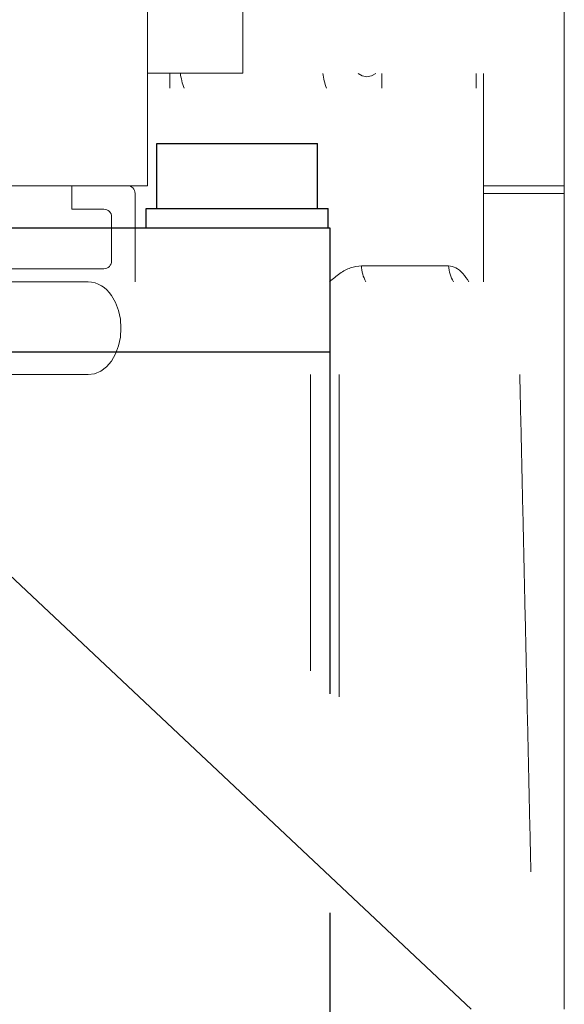
# Model space of a CAD drawing. Extents: x -322 to 244, y -56 to 469.
# Drawn here: x 100 to 105, y 235 to 244 of the extents above; entities that cross this region are included whole.
import ezdxf

# ---------------------------------------------------------------- set-up
doc = ezdxf.new("R2010")
doc.units = 0
doc.header["$LTSCALE"] = 15
doc.header["$MEASUREMENT"] = 0
doc.linetypes.add('HIDDEN', pattern=[0.375, 0.25, -0.125])
doc.layers.get('0').update_dxf_attribs({"linetype": 'CONTINUOUS'})
doc.layers.add('OBJECT', color=1, linetype='CONTINUOUS')

msp = doc.modelspace()

# ---------------------------------------------------------------- linework, layer by layer
at = {"color": 7, "linetype": 'Continuous', "lineweight": 15}
for p, q in [((101.25341, 242.41137), (101.25341, 244.22845)), ((101.44421, 243.24453), (101.44421, 243.37481)), ((103.25773, 243.37137), (103.25773, 243.24453)), ((104.06509, 243.36984), (104.06509, 243.24453)), ((104.12817, 242.41137), (104.12817, 243.36972)), ((99.37806, 242.41137), (101.25341, 242.41137)), ((100.6071, 242.21006), (100.6071, 242.41137)), ((100.6071, 242.41137), (101.08124, 242.41137)), ((104.12817, 242.34516), (104.12817, 242.41137)), ((104.81789, 242.41137), (104.12817, 242.41137)), ((101.14746, 242.34516), (101.14746, 241.59005)), ((104.12817, 242.34516), (104.12817, 241.59005)), ((104.81789, 242.34516), (104.12817, 242.34516)), ((100.87993, 242.21006), (100.6071, 242.21006)), ((100.94615, 241.76771), (100.94615, 242.14384)), ((99.75154, 241.7015), (100.87993, 241.7015)), ((103.0829, 241.72622), (103.82882, 241.72622)), ((100.74533, 241.59005), (98.49774, 241.59005)), ((104.02167, 235.36723), (98.24915, 240.79542)), ((98.49774, 240.79542), (100.74533, 240.79542)), ((102.64804, 238.26233), (102.64804, 240.79542)), ((102.89096, 240.79542), (102.89096, 238.04059))]:
    msp.add_line(p, q, dxfattribs=at)
at = {"color": 7, "linetype": 'Continuous', "lineweight": 15, "flags": 128}
for points in [[(102.07159, 244.87486), (102.07142, 244.78837), (102.07124, 244.69272), (102.07104, 244.58957), (102.07084, 244.48063), (102.07062, 244.36781), (102.07041, 244.25302), (102.07019, 244.13823), (102.06998, 244.02541), (102.06977, 243.91649), (102.06958, 243.81332), (102.06939, 243.71768), (102.06923, 243.6312), (102.06909, 243.55534), (102.06897, 243.49145), (102.06887, 243.44057), (102.0688, 243.40359), (102.06876, 243.38114), (102.06874, 243.37362), (102.06874, 243.37362)], [(103.05496, 243.37014), (103.08979, 243.35021), (103.1299, 243.34263)], [(103.1299, 243.34263), (103.17, 243.35021), (103.20651, 243.37147)], [(100.94399, 241.47369), (100.97893, 241.41348), (101.00489, 241.34478), (101.02088, 241.27025), (101.02628, 241.19274), (101.02088, 241.11522), (101.00489, 241.04069), (100.97893, 240.97199), (100.94399, 240.91178), (100.90142, 240.86237), (100.85285, 240.82566), (100.80014, 240.80306), (100.74533, 240.79542)]]:
    msp.add_lwpolyline(points, dxfattribs=at)
at = {"color": 7, "linetype": 'Continuous', "lineweight": 15}
for centre, radius, start, end in [((102.06959, 243.44027), 0.53933, 186.990815, 201.280993), ((103.28647, 243.44008), 0.53872, 187.225115, 201.283917), ((101.08124, 242.34515), 0.06622, 0, 90), ((100.87993, 242.14384), 0.06622, 0, 90), ((100.87993, 241.76771), 0.06622, 270, 0), ((103.37373, 241.73398), 0.29094, 181.529154, 209.65192), ((104.10445, 241.73476), 0.27576, 181.773641, 211.651911), ((100.73324, 241.34164), 0.24871, 32.070429, 87.212752)]:
    msp.add_arc(centre, radius, start, end, dxfattribs=at)
for points in [[(104.81789, 246.93023), (104.81789, 235.36723)], [(101.25341, 243.37517), (102.06874, 243.37362)], [(104.43723, 240.79542), (104.53198, 236.54255)]]:
    msp.add_open_spline(points, degree=1, dxfattribs=at)
for points, knots in [([(102.81023, 241.59005), (102.83932, 241.6149), (102.89796, 241.66498), (102.98964, 241.71454), (103.05157, 241.7223), (103.0829, 241.72622)], [0, 0, 0, 0, 0.3274357, 0.6597864, 1, 1, 1, 1]), ([(103.82882, 241.72622), (103.84952, 241.72248), (103.8915, 241.71489), (103.95003, 241.66551), (103.9852, 241.61489), (104.00245, 241.59005)], [0, 0, 0, 0, 0.3313034, 0.6719327, 1, 1, 1, 1])]:
    msp.add_open_spline(points, degree=3, knots=knots, dxfattribs=at)
at = {"layer": 'OBJECT', "linetype": 'HIDDEN'}
for p, q in [((101.33156, 242.77198), (102.70788, 242.77198)), ((101.33156, 242.21679), (101.33156, 242.77198)), ((102.70788, 242.21679), (102.70788, 242.77198)), ((101.2415, 242.04727), (101.2415, 242.21679)), ((101.2415, 242.21679), (102.79794, 242.21679)), ((102.79794, 242.04727), (102.79794, 242.21679)), ((102.81436, 242.04727), (83.74293, 242.04727)), ((102.81436, 240.98774), (102.81436, 242.04727)), ((102.81436, 240.98774), (83.74293, 240.98774)), ((102.81436, 226.81661), (102.81436, 240.98774))]:
    msp.add_line(p, q, dxfattribs=at)

doc.saveas('drawing.dxf')
